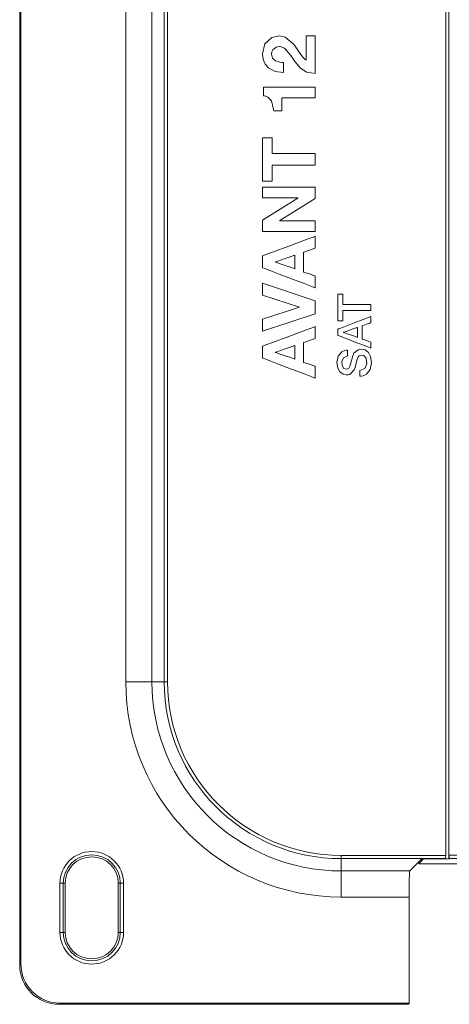
# Model space of a CAD drawing. Units: millimetres. Extents: x -100 to 100, y -61 to 61.
# Drawn here: x -100 to -67, y -61 to 14 of the extents above; entities that cross this region are included whole.
import ezdxf

# ---------------------------------------------------------------- set-up
doc = ezdxf.new("R2010")
doc.units = ezdxf.units.MM
doc.layers.add('Top$36', color=7, linetype='Continuous', true_color=0xffffff)

msp = doc.modelspace()

# ---------------------------------------------------------------- linework, layer by layer
at = {"layer": 'Top$36', "color": 7, "linetype": 'Continuous', "lineweight": 13}
for p, q in [((-100.17, 58.124), (-100.17, -58.132)), ((-100.083, 58.037), (-100.083, -58.045)), ((-67.66, 49.74), (-67.66, -49.748)), ((-67.411, -50.008), (-67.411, 50.016)), ((-92.076, -36.492), (-92.076, 36.484)), ((-90.077, 36.484), (-90.077, -36.492)), ((-89.139, -36.492), (-89.139, 36.484)), ((-88.889, 36.484), (-88.889, -36.492)), ((-81.644, 5.087), (-80.898, 5.087)), ((-81.644, 1.783), (-81.644, 5.087)), ((-80.898, 5.087), (-80.898, 3.878)), ((-80.898, 3.878), (-77.612, 3.878)), ((-77.612, 3.878), (-77.612, 2.991)), ((-80.898, 2.991), (-80.898, 1.783)), ((-77.612, 2.991), (-80.898, 2.991)), ((-80.898, 1.783), (-81.644, 1.783)), ((-81.644, 0.492), (-81.644, 1.322)), ((-81.644, 1.322), (-77.612, 1.322)), ((-77.612, 1.322), (-77.612, 0.435)), ((-78.939, 0.492), (-81.644, 0.492)), ((-81.644, -1.202), (-78.939, 0.48)), ((-77.612, 0.435), (-80.311, -1.242)), ((-78.939, 0.48), (-78.939, 0.492)), ((-81.644, -2.083), (-81.644, -1.202)), ((-80.311, -1.242), (-80.311, -1.253)), ((-80.311, -1.253), (-77.612, -1.253)), ((-77.612, -1.253), (-77.612, -2.083)), ((-77.612, -2.083), (-81.644, -2.083)), ((-81.644, -6.033), (-77.612, -7.371)), ((-81.644, -6.947), (-81.644, -6.033)), ((-78.809, -7.857), (-81.644, -6.947)), ((-77.612, -7.371), (-77.612, -8.371)), ((-75.896, -6.862), (-75.515, -6.862)), ((-75.896, -8.9), (-75.896, -6.862)), ((-75.515, -6.862), (-75.515, -7.662)), ((-81.644, -8.766), (-78.809, -7.868)), ((-78.809, -7.868), (-78.809, -7.857)), ((-75.515, -7.662), (-73.379, -7.662)), ((-75.515, -8.103), (-75.515, -8.9)), ((-73.379, -8.103), (-75.515, -8.103)), ((-73.379, -7.662), (-73.379, -8.103)), ((-77.612, -8.371), (-81.644, -9.681)), ((-81.644, -9.681), (-81.644, -8.766)), ((-75.515, -8.9), (-75.896, -8.9)), ((-90.077, -36.492), (-92.076, -36.492)), ((-90.077, -36.492), (-89.139, -36.492)), ((-88.889, -36.492), (-89.139, -36.492)), ((-75.633, -49.748), (-67.66, -49.748)), ((-75.633, -49.748), (-75.633, -49.998)), ((-75.633, -50.936), (-75.633, -49.998)), ((-67.666, -49.998), (-75.633, -49.998)), ((-69.487, -50.018), (-70.405, -50.936)), ((-69.34, -50.018), (-69.718, -50.396)), ((-69.718, -50.376), (-69.718, -50.376)), ((-69.718, -50.396), (-69.718, -50.376)), ((-69.718, -50.396), (-61.658, -50.396)), ((-67.686, -50.018), (-69.487, -50.018)), ((-67.666, -49.998), (-67.686, -50.018)), ((-67.411, -50.008), (-67.677, -50.008)), ((-67.391, -49.989), (-67.411, -50.008)), ((68.347, -49.989), (-67.391, -49.989)), ((-67.385, -49.739), (68.34, -49.739)), ((-75.633, -50.936), (-75.633, -52.935)), ((-75.633, -50.936), (-70.405, -50.936)), ((-97.102, -51.882), (-96.853, -51.882)), ((-97.102, -55.632), (-97.102, -51.882)), ((-96.853, -51.882), (-96.698, -51.882)), ((-96.853, -51.882), (-96.853, -55.632)), ((-96.698, -55.632), (-96.698, -51.882)), ((-92.494, -51.882), (-92.648, -51.882)), ((-92.648, -51.882), (-92.648, -55.632)), ((-92.245, -51.882), (-92.494, -51.882)), ((-92.494, -55.632), (-92.494, -51.882)), ((-92.245, -51.882), (-92.245, -55.632)), ((-70.456, -52.935), (-75.633, -52.935)), ((-70.456, -61.042), (-70.456, -52.935)), ((-96.853, -55.632), (-97.102, -55.632)), ((-96.853, -55.632), (-96.698, -55.632)), ((-92.494, -55.632), (-92.648, -55.632)), ((-92.494, -55.632), (-92.245, -55.632)), ((-100.17, -58.132), (-100.083, -58.045)), ((-97.086, -61.042), (-97.173, -61.129)), ((-97.173, -61.129), (-70.508, -61.129)), ((-97.086, -61.042), (-70.456, -61.042)), ((-70.456, -61.042), (-70.508, -61.129))]:
    msp.add_line(p, q, dxfattribs=at)
for points in [[(-80.046, 10.075), (-80.677, 10.154), (-81.184, 10.426), (-81.43, 10.709), (-81.588, 11.072), (-81.644, 11.509), (-81.457, 12.256), (-80.927, 12.754), (-80.352, 12.864), (-79.922, 12.779), (-79.317, 12.301), (-79.21, 12.159), (-78.8, 11.544), (-78.543, 11.228), (-78.413, 11.105), (-78.351, 11.055), (-78.323, 11.034), (-78.311, 11.025), (-78.305, 11.021), (-78.303, 11.019), (-78.302, 11.018), (-78.301, 11.018), (-78.301, 11.018), (-78.301, 11.018), (-78.301, 11.018), (-78.301, 11.018), (-78.301, 11.018), (-78.301, 11.018), (-78.301, 11.019), (-78.301, 11.022), (-78.301, 11.03), (-78.301, 11.054), (-78.301, 11.129), (-78.301, 11.341), (-78.301, 11.875), (-78.301, 12.381), (-78.301, 12.764), (-78.301, 12.879), (-78.301, 12.885), (-78.301, 12.887), (-78.299, 12.887), (-78.295, 12.887), (-78.271, 12.887), (-77.956, 12.887), (-77.642, 12.887), (-77.618, 12.887), (-77.614, 12.887), (-77.612, 12.887), (-77.612, 12.883), (-77.612, 12.875), (-77.612, 12.696), (-77.612, 12), (-77.612, 11.098), (-77.612, 10.483), (-77.612, 10.075), (-77.612, 9.99), (-77.612, 9.986), (-77.612, 9.985), (-77.612, 9.985), (-77.612, 9.985), (-77.612, 9.985), (-77.612, 9.985), (-77.612, 9.985), (-78.273, 10.111), (-78.764, 10.443), (-79.166, 10.923), (-79.379, 11.233), (-79.469, 11.369), (-79.954, 11.938), (-80.3, 12.061), (-80.345, 12.062), (-80.598, 12.018), (-80.86, 11.809), (-80.931, 11.652), (-80.955, 11.47), (-80.872, 11.172), (-80.657, 10.978), (-80.326, 10.867), (-80.169, 10.847), (-80.1, 10.844), (-80.069, 10.843), (-80.056, 10.843), (-80.05, 10.843), (-80.048, 10.843), (-80.047, 10.843), (-80.046, 10.843), (-80.046, 10.843), (-80.046, 10.843), (-80.046, 10.843), (-80.046, 10.843), (-80.046, 10.843), (-80.046, 10.843), (-80.046, 10.843), (-80.046, 10.843), (-80.046, 10.842), (-80.046, 10.841), (-80.046, 10.837), (-80.046, 10.826), (-80.046, 10.792), (-80.046, 10.696), (-80.046, 10.459), (-80.046, 10.108), (-80.046, 10.077), (-80.046, 10.075), (-80.046, 10.075), (-80.046, 10.075)], [(-81.644, -4.848), (-81.644, -4.848), (-81.644, -4.848), (-81.644, -4.848), (-81.644, -4.848), (-81.644, -4.848), (-81.644, -4.846), (-81.644, -4.842), (-81.644, -4.829), (-81.644, -4.788), (-81.644, -4.674), (-81.644, -4.394), (-81.644, -4.052), (-81.644, -3.963), (-81.644, -3.944), (-81.644, -3.94), (-81.644, -3.939), (-81.644, -3.939), (-81.644, -3.939), (-81.644, -3.939), (-81.644, -3.939), (-81.644, -3.939), (-81.644, -3.939), (-81.644, -3.939), (-81.644, -3.939), (-81.643, -3.939), (-81.641, -3.938), (-81.635, -3.936), (-81.616, -3.929), (-81.556, -3.906), (-81.378, -3.84), (-80.873, -3.651), (-79.628, -3.186), (-78.888, -2.909), (-78.242, -2.667), (-77.785, -2.497), (-77.624, -2.436), (-77.613, -2.432), (-77.612, -2.432), (-77.612, -2.432), (-77.612, -2.432), (-77.612, -2.432), (-77.612, -2.432), (-77.612, -2.432), (-77.612, -2.432), (-77.612, -2.432), (-77.612, -2.432), (-77.612, -2.433), (-77.612, -2.434), (-77.612, -2.438), (-77.612, -2.452), (-77.612, -2.493), (-77.612, -2.608), (-77.612, -2.892), (-77.612, -3.238), (-77.612, -3.328), (-77.612, -3.347), (-77.612, -3.351), (-77.612, -3.352), (-77.612, -3.352), (-77.612, -3.352), (-77.612, -3.352), (-77.612, -3.352), (-77.612, -3.352), (-77.612, -3.352), (-77.612, -3.352), (-77.612, -3.352), (-77.612, -3.352), (-77.613, -3.352), (-77.614, -3.353), (-77.618, -3.354), (-77.632, -3.359), (-77.671, -3.372), (-77.784, -3.411), (-78.061, -3.505), (-78.399, -3.619), (-78.486, -3.649), (-78.505, -3.655), (-78.509, -3.657), (-78.51, -3.657), (-78.51, -3.657), (-78.51, -3.657), (-78.51, -3.657), (-78.51, -3.657), (-78.51, -3.657), (-78.51, -3.657), (-78.51, -3.657), (-78.51, -3.657), (-78.51, -3.657), (-78.51, -3.658), (-78.51, -3.66), (-78.51, -3.668), (-78.51, -3.69), (-78.51, -3.757), (-78.51, -3.945), (-78.51, -4.411), (-78.51, -4.978), (-78.51, -5.125), (-78.51, -5.157), (-78.51, -5.163), (-78.51, -5.165), (-78.51, -5.165), (-78.51, -5.165), (-78.51, -5.165), (-78.51, -5.165), (-78.51, -5.165), (-78.51, -5.165), (-78.51, -5.165), (-78.51, -5.165), (-78.51, -5.165), (-78.51, -5.165), (-78.509, -5.165), (-78.508, -5.166), (-78.503, -5.167), (-78.49, -5.172), (-78.45, -5.186), (-78.338, -5.225), (-78.061, -5.323), (-77.723, -5.442), (-77.636, -5.473), (-77.617, -5.479), (-77.613, -5.481), (-77.612, -5.481), (-77.612, -5.481), (-77.612, -5.481), (-77.612, -5.481), (-77.612, -5.481), (-77.612, -5.481), (-77.612, -5.481), (-77.612, -5.481), (-77.612, -5.481), (-77.612, -5.481), (-77.612, -5.482), (-77.612, -5.483), (-77.612, -5.487), (-77.612, -5.5), (-77.612, -5.54), (-77.612, -5.653), (-77.612, -5.93), (-77.612, -6.34), (-77.612, -6.376), (-77.612, -6.379), (-77.612, -6.379), (-77.612, -6.379), (-77.612, -6.379), (-77.612, -6.379), (-77.612, -6.379), (-77.612, -6.379), (-77.612, -6.379), (-77.612, -6.379), (-77.613, -6.378), (-77.615, -6.378), (-77.621, -6.375), (-77.64, -6.368), (-77.7, -6.345), (-77.878, -6.278), (-78.383, -6.086), (-79.628, -5.614), (-80.368, -5.333), (-81.014, -5.087), (-81.471, -4.914), (-81.632, -4.853), (-81.643, -4.849), (-81.644, -4.848), (-81.644, -4.848), (-81.644, -4.848)], [(-75.896, -10.015), (-75.896, -10.015), (-75.896, -10.015), (-75.896, -10.015), (-75.896, -10.015), (-75.896, -10.015), (-75.896, -10.014), (-75.896, -10.012), (-75.896, -10.005), (-75.896, -9.984), (-75.896, -9.925), (-75.896, -9.781), (-75.896, -9.604), (-75.896, -9.558), (-75.896, -9.548), (-75.896, -9.546), (-75.896, -9.546), (-75.896, -9.546), (-75.896, -9.546), (-75.896, -9.546), (-75.896, -9.546), (-75.896, -9.546), (-75.896, -9.546), (-75.896, -9.546), (-75.896, -9.546), (-75.896, -9.546), (-75.894, -9.545), (-75.89, -9.544), (-75.878, -9.539), (-75.841, -9.525), (-75.73, -9.482), (-75.415, -9.361), (-74.637, -9.061), (-73.963, -8.801), (-73.487, -8.618), (-73.386, -8.579), (-73.379, -8.577), (-73.379, -8.577), (-73.379, -8.577), (-73.379, -8.577), (-73.379, -8.577), (-73.379, -8.577), (-73.379, -8.577), (-73.379, -8.577), (-73.379, -8.577), (-73.379, -8.577), (-73.379, -8.577), (-73.379, -8.578), (-73.379, -8.58), (-73.379, -8.587), (-73.379, -8.608), (-73.379, -8.667), (-73.379, -8.813), (-73.379, -8.99), (-73.379, -9.036), (-73.379, -9.046), (-73.379, -9.048), (-73.379, -9.049), (-73.379, -9.049), (-73.379, -9.049), (-73.379, -9.049), (-73.379, -9.049), (-73.379, -9.049), (-73.379, -9.049), (-73.379, -9.049), (-73.379, -9.049), (-73.379, -9.049), (-73.379, -9.049), (-73.38, -9.049), (-73.383, -9.051), (-73.393, -9.054), (-73.423, -9.064), (-73.506, -9.094), (-73.712, -9.167), (-73.962, -9.256), (-74.028, -9.279), (-74.042, -9.284), (-74.044, -9.285), (-74.045, -9.285), (-74.045, -9.285), (-74.045, -9.285), (-74.045, -9.285), (-74.045, -9.285), (-74.045, -9.285), (-74.045, -9.285), (-74.045, -9.285), (-74.045, -9.285), (-74.045, -9.285), (-74.045, -9.286), (-74.045, -9.287), (-74.045, -9.292), (-74.045, -9.307), (-74.045, -9.351), (-74.045, -9.477), (-74.045, -9.787), (-74.045, -10.165), (-74.045, -10.264), (-74.045, -10.285), (-74.045, -10.289), (-74.045, -10.29), (-74.045, -10.29), (-74.045, -10.29), (-74.045, -10.29), (-74.045, -10.29), (-74.045, -10.29), (-74.045, -10.29), (-74.045, -10.29), (-74.045, -10.29), (-74.045, -10.29), (-74.045, -10.29), (-74.044, -10.291), (-74.04, -10.292), (-74.031, -10.295), (-74.001, -10.306), (-73.918, -10.335), (-73.712, -10.408), (-73.461, -10.497), (-73.396, -10.52), (-73.382, -10.525), (-73.379, -10.526), (-73.379, -10.526), (-73.379, -10.526), (-73.379, -10.526), (-73.379, -10.526), (-73.379, -10.526), (-73.379, -10.526), (-73.379, -10.526), (-73.379, -10.526), (-73.379, -10.526), (-73.379, -10.526), (-73.379, -10.527), (-73.379, -10.527), (-73.379, -10.53), (-73.379, -10.536), (-73.379, -10.556), (-73.379, -10.613), (-73.379, -10.754), (-73.379, -10.962), (-73.379, -10.98), (-73.379, -10.981), (-73.379, -10.981), (-73.379, -10.981), (-73.379, -10.981), (-73.379, -10.981), (-73.379, -10.981), (-73.379, -10.981), (-73.379, -10.981), (-73.379, -10.981), (-73.38, -10.98), (-73.384, -10.979), (-73.396, -10.974), (-73.433, -10.96), (-73.545, -10.917), (-73.86, -10.796), (-74.637, -10.498), (-75.312, -10.239), (-75.788, -10.057), (-75.889, -10.018), (-75.896, -10.015), (-75.896, -10.015), (-75.896, -10.015), (-75.896, -10.015)], [(-81.644, -11.752), (-81.644, -11.752), (-81.644, -11.752), (-81.644, -11.752), (-81.644, -11.752), (-81.644, -11.751), (-81.644, -11.75), (-81.644, -11.746), (-81.644, -11.732), (-81.644, -11.692), (-81.644, -11.578), (-81.644, -11.297), (-81.644, -10.955), (-81.644, -10.866), (-81.644, -10.847), (-81.644, -10.843), (-81.644, -10.843), (-81.644, -10.842), (-81.644, -10.842), (-81.644, -10.842), (-81.644, -10.842), (-81.644, -10.842), (-81.644, -10.842), (-81.644, -10.842), (-81.644, -10.842), (-81.643, -10.842), (-81.641, -10.841), (-81.635, -10.839), (-81.616, -10.832), (-81.556, -10.81), (-81.378, -10.743), (-80.873, -10.554), (-79.628, -10.089), (-78.888, -9.812), (-78.242, -9.57), (-77.785, -9.399), (-77.624, -9.339), (-77.613, -9.335), (-77.612, -9.335), (-77.612, -9.335), (-77.612, -9.335), (-77.612, -9.335), (-77.612, -9.335), (-77.612, -9.335), (-77.612, -9.335), (-77.612, -9.335), (-77.612, -9.335), (-77.612, -9.335), (-77.612, -9.337), (-77.612, -9.341), (-77.612, -9.355), (-77.612, -9.395), (-77.612, -9.511), (-77.612, -9.795), (-77.612, -10.141), (-77.612, -10.231), (-77.612, -10.25), (-77.612, -10.254), (-77.612, -10.255), (-77.612, -10.255), (-77.612, -10.255), (-77.612, -10.255), (-77.612, -10.255), (-77.612, -10.255), (-77.612, -10.255), (-77.612, -10.255), (-77.612, -10.255), (-77.612, -10.255), (-77.613, -10.255), (-77.614, -10.256), (-77.618, -10.257), (-77.632, -10.262), (-77.671, -10.275), (-77.784, -10.313), (-78.061, -10.408), (-78.399, -10.522), (-78.486, -10.552), (-78.505, -10.559), (-78.509, -10.56), (-78.51, -10.56), (-78.51, -10.56), (-78.51, -10.56), (-78.51, -10.56), (-78.51, -10.56), (-78.51, -10.56), (-78.51, -10.56), (-78.51, -10.56), (-78.51, -10.56), (-78.51, -10.561), (-78.51, -10.561), (-78.51, -10.564), (-78.51, -10.571), (-78.51, -10.593), (-78.51, -10.66), (-78.51, -10.849), (-78.51, -11.314), (-78.51, -11.881), (-78.51, -12.028), (-78.51, -12.06), (-78.51, -12.066), (-78.51, -12.067), (-78.51, -12.068), (-78.51, -12.068), (-78.51, -12.068), (-78.51, -12.068), (-78.51, -12.068), (-78.51, -12.068), (-78.51, -12.068), (-78.51, -12.068), (-78.51, -12.068), (-78.51, -12.068), (-78.509, -12.068), (-78.508, -12.068), (-78.503, -12.07), (-78.49, -12.075), (-78.45, -12.089), (-78.338, -12.128), (-78.061, -12.226), (-77.723, -12.345), (-77.636, -12.376), (-77.617, -12.382), (-77.613, -12.384), (-77.612, -12.384), (-77.612, -12.384), (-77.612, -12.384), (-77.612, -12.384), (-77.612, -12.384), (-77.612, -12.384), (-77.612, -12.384), (-77.612, -12.384), (-77.612, -12.384), (-77.612, -12.384), (-77.612, -12.385), (-77.612, -12.386), (-77.612, -12.39), (-77.612, -12.404), (-77.612, -12.443), (-77.612, -12.556), (-77.612, -12.833), (-77.612, -13.243), (-77.612, -13.279), (-77.612, -13.282), (-77.612, -13.282), (-77.612, -13.282), (-77.612, -13.282), (-77.612, -13.282), (-77.612, -13.282), (-77.612, -13.282), (-77.612, -13.282), (-77.612, -13.282), (-77.613, -13.282), (-77.615, -13.281), (-77.621, -13.278), (-77.64, -13.271), (-77.7, -13.249), (-77.878, -13.181), (-78.383, -12.989), (-79.628, -12.517), (-80.368, -12.236), (-81.014, -11.991), (-81.471, -11.818), (-81.632, -11.756), (-81.643, -11.752), (-81.644, -11.752), (-81.644, -11.752), (-81.644, -11.752)], [(-74.218, -12.685), (-73.837, -12.54), (-73.686, -12.176), (-73.728, -11.752), (-73.919, -11.543), (-74.124, -11.519), (-74.269, -11.578), (-74.341, -11.662), (-74.37, -11.723), (-74.391, -11.782), (-74.482, -12.108), (-74.578, -12.474), (-74.639, -12.647), (-74.987, -12.993), (-75.112, -13.024), (-75.262, -13.03), (-75.481, -12.981), (-75.729, -12.8), (-75.886, -12.526), (-75.956, -12.086), (-75.859, -11.613), (-75.589, -11.274), (-75.364, -11.171), (-75.25, -11.15), (-75.196, -11.145), (-75.172, -11.145), (-75.161, -11.144), (-75.156, -11.144), (-75.154, -11.144), (-75.153, -11.144), (-75.153, -11.144), (-75.153, -11.144), (-75.152, -11.144), (-75.152, -11.144), (-75.152, -11.144), (-75.152, -11.144), (-75.152, -11.144), (-75.152, -11.144), (-75.152, -11.145), (-75.152, -11.145), (-75.152, -11.147), (-75.152, -11.154), (-75.152, -11.174), (-75.152, -11.229), (-75.152, -11.365), (-75.152, -11.566), (-75.152, -11.584), (-75.152, -11.585), (-75.152, -11.585), (-75.152, -11.585), (-75.152, -11.585), (-75.152, -11.585), (-75.468, -11.717), (-75.59, -12.019), (-75.571, -12.326), (-75.427, -12.547), (-75.209, -12.585), (-75.063, -12.511), (-74.973, -12.374), (-74.944, -12.29), (-74.926, -12.223), (-74.8, -11.746), (-74.75, -11.564), (-74.663, -11.373), (-74.341, -11.116), (-74.213, -11.083), (-74.057, -11.076), (-73.816, -11.128), (-73.55, -11.324), (-73.388, -11.621), (-73.319, -12.102), (-73.419, -12.615), (-73.714, -12.981), (-73.969, -13.094), (-74.103, -13.119), (-74.166, -13.124), (-74.195, -13.125), (-74.208, -13.126), (-74.213, -13.126), (-74.216, -13.126), (-74.217, -13.126), (-74.218, -13.126), (-74.218, -13.126), (-74.218, -13.126), (-74.218, -13.126), (-74.218, -13.126), (-74.218, -13.126), (-74.218, -13.126), (-74.218, -13.126), (-74.218, -13.126), (-74.218, -13.125), (-74.218, -13.123), (-74.218, -13.116), (-74.218, -13.097), (-74.218, -13.042), (-74.218, -12.906), (-74.218, -12.704), (-74.218, -12.687), (-74.218, -12.685), (-74.218, -12.685), (-74.218, -12.685)]]:
    msp.add_lwpolyline(points, close=True, dxfattribs=at)
for points in [[(-77.612, 8.941), (-77.612, 8.941), (-77.612, 8.941), (-77.612, 8.941), (-77.612, 8.941), (-77.612, 8.94), (-77.612, 8.936), (-77.612, 8.924), (-77.612, 8.888), (-77.612, 8.788), (-77.612, 8.54), (-77.612, 8.264), (-77.612, 8.148), (-77.612, 8.14), (-77.612, 8.139), (-77.612, 8.139), (-77.612, 8.139), (-77.612, 8.139), (-77.612, 8.139), (-77.612, 8.139), (-77.613, 8.139), (-77.614, 8.139), (-77.618, 8.139), (-77.63, 8.139), (-77.668, 8.139), (-77.781, 8.139), (-78.102, 8.139), (-78.894, 8.139), (-79.775, 8.139), (-80.147, 8.139), (-80.174, 8.139), (-80.176, 8.139), (-80.176, 8.139), (-80.176, 8.139), (-80.176, 8.139), (-80.176, 8.139), (-80.176, 8.139), (-80.176, 8.139), (-80.176, 8.139), (-80.176, 8.138), (-80.176, 8.137), (-80.176, 8.132), (-80.176, 8.117), (-80.176, 8.074), (-80.176, 7.949), (-80.176, 7.642), (-80.176, 7.301), (-80.176, 7.157), (-80.176, 7.146), (-80.176, 7.146), (-80.176, 7.146), (-80.176, 7.146), (-80.176, 7.146), (-80.176, 7.146), (-80.176, 7.146), (-80.176, 7.146), (-80.176, 7.146), (-80.177, 7.146), (-80.18, 7.146), (-80.189, 7.146), (-80.216, 7.146), (-80.291, 7.146), (-80.478, 7.146), (-80.754, 7.146), (-80.778, 7.146), (-80.78, 7.146), (-80.78, 7.146), (-80.78, 7.146), (-80.78, 7.146), (-80.78, 7.146), (-80.942, 7.902), (-81.224, 8.189), (-81.401, 8.267), (-81.49, 8.29), (-81.531, 8.298), (-81.55, 8.301), (-81.558, 8.302), (-81.562, 8.303), (-81.563, 8.303), (-81.564, 8.303), (-81.564, 8.303), (-81.565, 8.303), (-81.565, 8.303), (-81.565, 8.303), (-81.565, 8.303), (-81.565, 8.303), (-81.565, 8.303), (-81.565, 8.303), (-81.565, 8.304), (-81.565, 8.305), (-81.565, 8.308), (-81.565, 8.317), (-81.565, 8.345), (-81.565, 8.425), (-81.565, 8.622), (-81.565, 8.842), (-81.565, 8.934), (-81.565, 8.941), (-81.565, 8.941), (-81.565, 8.941), (-81.565, 8.941), (-81.564, 8.941), (-81.564, 8.941), (-81.564, 8.941), (-81.564, 8.941), (-81.562, 8.941), (-81.556, 8.941), (-81.537, 8.941), (-81.478, 8.941), (-81.303, 8.941), (-80.808, 8.941), (-79.588, 8.941), (-78.529, 8.941), (-77.782, 8.941), (-77.623, 8.941), (-77.613, 8.941), (-77.612, 8.941), (-77.612, 8.941)], [(-79.171, -4.933), (-79.171, -4.933), (-79.171, -4.933), (-79.171, -4.933), (-79.171, -4.933), (-79.171, -4.931), (-79.171, -4.926), (-79.171, -4.911), (-79.171, -4.864), (-79.171, -4.734), (-79.171, -4.411), (-79.171, -4.131), (-79.171, -3.934), (-79.171, -3.892), (-79.171, -3.889), (-79.171, -3.889), (-79.171, -3.889), (-79.171, -3.889), (-79.171, -3.889), (-79.171, -3.889), (-79.171, -3.889), (-79.171, -3.889), (-79.171, -3.889), (-79.171, -3.889), (-79.172, -3.889), (-79.174, -3.89), (-79.181, -3.892), (-79.203, -3.9), (-79.268, -3.922), (-79.454, -3.986), (-79.91, -4.143), (-80.467, -4.334), (-80.611, -4.383), (-80.642, -4.394), (-80.649, -4.396), (-80.65, -4.397), (-80.65, -4.397), (-80.65, -4.397), (-80.65, -4.397), (-80.65, -4.397), (-80.65, -4.397), (-80.65, -4.397), (-80.65, -4.397), (-80.65, -4.397), (-80.65, -4.397), (-80.65, -4.397), (-80.65, -4.398), (-80.65, -4.399), (-80.65, -4.402), (-80.65, -4.407), (-80.65, -4.408), (-80.65, -4.408), (-80.65, -4.408), (-80.65, -4.408), (-80.65, -4.408), (-80.65, -4.408), (-80.65, -4.408), (-80.65, -4.408), (-80.65, -4.408), (-80.65, -4.408), (-80.65, -4.408), (-80.649, -4.408), (-80.647, -4.409), (-80.64, -4.412), (-80.618, -4.42), (-80.552, -4.443), (-80.367, -4.509), (-79.91, -4.671), (-79.514, -4.812), (-79.234, -4.911), (-79.175, -4.932), (-79.171, -4.933), (-79.171, -4.933), (-79.171, -4.933), (-79.171, -4.933)], [(-74.38, -10.17), (-74.38, -10.17), (-74.38, -10.17), (-74.38, -10.17), (-74.38, -10.169), (-74.38, -10.168), (-74.38, -10.165), (-74.38, -10.153), (-74.38, -10.119), (-74.38, -10.023), (-74.38, -9.786), (-74.38, -9.435), (-74.38, -9.404), (-74.38, -9.402), (-74.38, -9.402), (-74.38, -9.402), (-74.38, -9.402), (-74.38, -9.402), (-74.38, -9.402), (-74.38, -9.402), (-74.38, -9.402), (-74.38, -9.402), (-74.381, -9.402), (-74.383, -9.403), (-74.388, -9.404), (-74.404, -9.41), (-74.452, -9.427), (-74.587, -9.474), (-74.922, -9.59), (-75.329, -9.732), (-75.434, -9.769), (-75.457, -9.777), (-75.462, -9.778), (-75.463, -9.779), (-75.463, -9.779), (-75.463, -9.779), (-75.463, -9.779), (-75.463, -9.779), (-75.463, -9.779), (-75.463, -9.779), (-75.463, -9.779), (-75.463, -9.779), (-75.463, -9.779), (-75.463, -9.78), (-75.463, -9.781), (-75.463, -9.784), (-75.463, -9.788), (-75.463, -9.789), (-75.463, -9.789), (-75.463, -9.789), (-75.463, -9.789), (-75.463, -9.789), (-75.463, -9.789), (-75.463, -9.789), (-75.463, -9.789), (-75.463, -9.789), (-75.463, -9.789), (-75.463, -9.789), (-75.462, -9.79), (-75.46, -9.79), (-75.455, -9.792), (-75.439, -9.798), (-75.391, -9.815), (-75.256, -9.862), (-74.922, -9.98), (-74.631, -10.082), (-74.427, -10.154), (-74.383, -10.169), (-74.38, -10.17), (-74.38, -10.17), (-74.38, -10.17), (-74.38, -10.17)], [(-79.171, -11.836), (-79.171, -11.836), (-79.171, -11.836), (-79.171, -11.836), (-79.171, -11.835), (-79.171, -11.834), (-79.171, -11.829), (-79.171, -11.813), (-79.171, -11.767), (-79.171, -11.636), (-79.171, -11.314), (-79.171, -11.034), (-79.171, -10.837), (-79.171, -10.795), (-79.171, -10.792), (-79.171, -10.792), (-79.171, -10.792), (-79.171, -10.792), (-79.171, -10.792), (-79.171, -10.792), (-79.171, -10.792), (-79.171, -10.792), (-79.171, -10.792), (-79.171, -10.792), (-79.172, -10.792), (-79.174, -10.793), (-79.181, -10.795), (-79.203, -10.803), (-79.268, -10.825), (-79.454, -10.889), (-79.91, -11.046), (-80.467, -11.237), (-80.611, -11.286), (-80.642, -11.297), (-80.649, -11.299), (-80.65, -11.3), (-80.65, -11.3), (-80.65, -11.3), (-80.65, -11.3), (-80.65, -11.3), (-80.65, -11.3), (-80.65, -11.3), (-80.65, -11.3), (-80.65, -11.3), (-80.65, -11.3), (-80.65, -11.3), (-80.65, -11.3), (-80.65, -11.302), (-80.65, -11.305), (-80.65, -11.31), (-80.65, -11.311), (-80.65, -11.311), (-80.65, -11.311), (-80.65, -11.311), (-80.65, -11.311), (-80.65, -11.311), (-80.65, -11.311), (-80.65, -11.311), (-80.65, -11.311), (-80.65, -11.311), (-80.65, -11.311), (-80.649, -11.312), (-80.647, -11.312), (-80.64, -11.315), (-80.618, -11.323), (-80.552, -11.346), (-80.367, -11.412), (-79.91, -11.574), (-79.514, -11.714), (-79.234, -11.814), (-79.175, -11.835), (-79.171, -11.836), (-79.171, -11.836), (-79.171, -11.836), (-79.171, -11.836)]]:
    msp.add_lwpolyline(points, dxfattribs=at)
at = {"layer": 'Top$36', "color": 7, "linetype": 'Continuous', "lineweight": 13, "extrusion": (0, 0, -1)}
for centre, radius, start, end in [((75.633, -36.492), 16.443, 270, 0), ((75.633, -36.492), 13.506, 270, 0), ((94.673, -51.882), 2.429, 360, 180), ((94.673, -51.882), 2.025, 360, 180), ((94.673, -55.632), 2.429, 180, 0), ((94.673, -55.632), 2.025, 180, 0)]:
    msp.add_arc(centre, radius, start, end, dxfattribs=at)
at = {"layer": 'Top$36', "color": 7, "linetype": 'Continuous', "lineweight": 13}
for centre, radius, start, end in [((-75.633, -36.492), 14.444, 180, 270), ((-75.633, -36.492), 13.256, 180, 270), ((-94.673, -51.882), 2.18, 360, 180), ((-94.673, -55.632), 2.18, 180, 360)]:
    msp.add_arc(centre, radius, start, end, dxfattribs=at)
for centre, major_axis, ratio, start_param, end_param in [((-69.718, -50.126), (0, 0.25), 0.026186, 2.110785, 3.115413), ((-67.667, -49.748), (0, 0.25), 0.026186, 3.167773, 4.712371), ((-67.391, -49.739), (0, 0.25), 0.026186, 3.167773, 4.712389), ((-70.403, -52.935), (0, 2), 0.026186, 0.02618, 1.570794), ((-97.08, -58.039), (-2.125, -2.125), 0.998099, 5.498738, 7.067632)]:
    msp.add_ellipse(centre, major_axis=major_axis, ratio=ratio, start_param=start_param, end_param=end_param, dxfattribs=at)
at = {"layer": 'Top$36', "color": 7, "linetype": 'Continuous', "lineweight": 13, "extrusion": (1.38778e-17, 1.80411e-16, -1)}
msp.add_ellipse((-97.168, -58.126), major_axis=(-2.125, -2.125), ratio=0.998099, start_param=5.498738, end_param=7.067632, dxfattribs=at)

doc.saveas('drawing.dxf')
